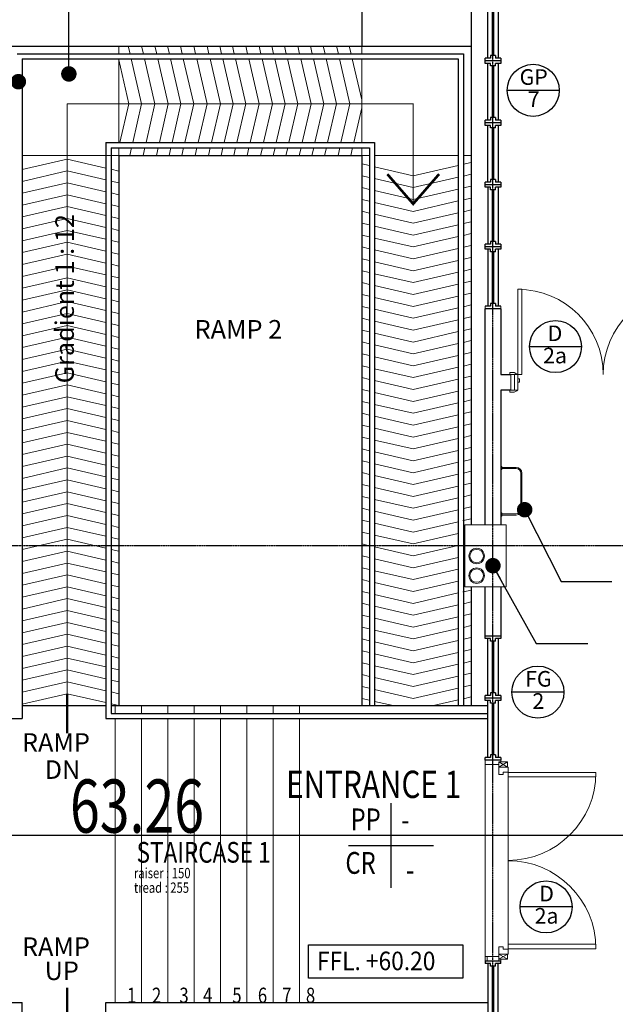
# Model space of a CAD drawing. Units: millimetres. Extents: x 1935326 to 2269740, y 312529 to 509345.
# Drawn here: x 1947275 to 1953046, y 482716 to 492248 of the extents above; entities that cross this region are included whole.
import ezdxf
from ezdxf.enums import TextEntityAlignment as Align

# ---------------------------------------------------------------- set-up
doc = ezdxf.new("R2010")
doc.units = ezdxf.units.MM
doc.header["$LTSCALE"] = 50
doc.header["$MEASUREMENT"] = 0
doc.linetypes.add('CENTER2', pattern=[1.125, 0.75, -0.125, 0.125, -0.125])
doc.linetypes.add('DASHED2', pattern=[0.375, 0.25, -0.125])
doc.layers.get('0').update_dxf_attribs({"linetype": 'CONTINUOUS'})
for name, color, linetype, lineweight in [('A-DOOR', 1, 'CONTINUOUS', 9), ('A-DOOR-FRAM', 1, 'CONTINUOUS', 9), ('A-FLOR-STRS', 15, 'DASHED2', 9), ('A-WALL', 3, 'CONTINUOUS', 9), ('A-WALL-UNDERLAY', 1, 'CONTINUOUS', 9)]:
    doc.layers.add(name, color=color, linetype=linetype, lineweight=lineweight)
for name, color, linetype in [('BCOLUMN', 4, 'CONTINUOUS'), ('BDIM100', 15, 'CONTINUOUS'), ('BDIM5', 15, 'CONTINUOUS'), ('BFIN1', 1, 'CONTINUOUS'), ('BGD8', 8, 'CENTER2'), ('BGDTX3', 3, 'CONTINUOUS'), ('BLEV2', 2, 'CONTINUOUS'), ('BRAILING ', 5, 'CONTINUOUS'), ('BSLINE', 3, 'CONTINUOUS'), ('BSPEC100', 15, 'CONTINUOUS'), ('BTXT3', 3, 'CONTINUOUS'), ('BUB', 8, 'CONTINUOUS'), ('EL6', 8, 'CONTINUOUS'), ('WALL', 3, 'CONTINUOUS')]:
    doc.layers.add(name, color=color, linetype=linetype)
doc.styles.add('ARIAL', font='arial.ttf', dxfattribs={"width": 0.8})
doc.styles.add('ROMANS', font='romans.shx', dxfattribs={"width": 0.7, "height": 650})
doc.dimstyles.new('DIM100$7', dxfattribs={"dimtxt": 180, "dimasz": 150, "dimexe": 150, "dimexo": 0, "dimgap": 70, "dimtad": 1, "dimtoh": 1, "dimdec": 0, "dimzin": 0, "dimdsep": 46, "dimtxsty": 'ARIAL', "dimblk": 'ARCHTICK', "dimcen": 0, "dimdle": 150, "dimclrd": 256, "dimclre": 256, "dimclrt": 1, "dimadec": 0, "dimazin": 0, "dimtfac": 1, "dimtdec": 0, "dimtmove": 0, "dimatfit": 3, "dimldrblk": 'DOT', "dimfxl": 1, "dimtolj": 1, "dimtzin": 0, "dimlwd": -1, "dimlwe": -1, "dimarcsym": 0})

# ---------------------------------------------------------------- blocks, each defined once
blk = doc.blocks.new('SCO_ExtDbl Flus_ Floor Lvl0')
at = {"layer": 'A-DOOR'}
for p, q in [((-930, 105), (930, 105)), ((-930, 75), (-930, 105)), ((930, 105), (-930, 105)), ((-930, 105), (-930, 75)), ((930, 105), (930, 75)), ((930, 75), (930, 105)), ((-955, -27.5), (-905, -112.5)), ((-955, -112.5), (-905, -27.5)), ((-905, -27.5), (-955, -27.5)), ((-955, -27.5), (-955, -112.5)), ((-905, -112.5), (-905, -27.5)), ((905, -27.5), (955, -112.5)), ((905, -112.5), (955, -27.5)), ((955, -27.5), (905, -27.5)), ((905, -27.5), (905, -112.5)), ((955, -112.5), (955, -27.5)), ((-955, -112.5), (-905, -112.5)), ((-856.5, -116.5), (-853.5, -116.5)), ((-853.5, -116.5), (-853.5, -968.5)), ((-809.5, -116.5), (-853.5, -116.5)), ((-853.5, -116.5), (-853.5, -968.5)), ((-809.5, -116.5), (-853.5, -116.5)), ((-853.5, -116.5), (-809.5, -116.5)), ((-853.5, -968.5), (-853.5, -116.5)), ((-809.5, -968.5), (-809.5, -116.5)), ((-809.5, -968.5), (-809.5, -116.5)), ((-809.5, -116.5), (-809.5, -968.5)), ((-809.5, -116.5), (809.5, -116.5)), ((853.5, -116.5), (809.5, -116.5)), ((809.5, -116.5), (809.5, -968.5)), ((853.5, -116.5), (809.5, -116.5)), ((809.5, -116.5), (809.5, -968.5)), ((809.5, -116.5), (809.5, -968.5)), ((853.5, -116.5), (809.5, -116.5)), ((853.5, -968.5), (853.5, -116.5)), ((853.5, -968.5), (853.5, -116.5)), ((853.5, -968.5), (853.5, -116.5)), ((853.5, -116.5), (856.5, -116.5)), ((905, -112.5), (955, -112.5)), ((-853.5, -968.5), (-809.5, -968.5)), ((-853.5, -968.5), (-809.5, -968.5)), ((-853.5, -968.5), (-809.5, -968.5)), ((809.5, -968.5), (853.5, -968.5)), ((809.5, -968.5), (853.5, -968.5)), ((853.5, -968.5), (809.5, -968.5))]:
    blk.add_line(p, q, dxfattribs=at)
for centre, start, end in [((-853.5, -116.5), 270, 0), ((853.5, -116.5), 180, 270)]:
    blk.add_arc(centre, 852, start, end, dxfattribs=at)
at = {"layer": 'A-DOOR-FRAM', "lineweight": 18}
for p, q in [((-834.5, -27.5), (-905, -27.5)), ((-856.5, -116.5), (-856.5, -69.5)), ((-856.5, -69.5), (-834.5, -69.5)), ((-834.5, -69.5), (-834.5, -27.5)), ((905, -27.5), (834.5, -27.5)), ((834.5, -27.5), (834.5, -69.5)), ((834.5, -69.5), (856.5, -69.5)), ((856.5, -69.5), (856.5, -116.5)), ((-905, -112.5), (-905, -116.5)), ((-905, -116.5), (-856.5, -116.5)), ((856.5, -116.5), (905, -116.5)), ((905, -116.5), (905, -112.5))]:
    blk.add_line(p, q, dxfattribs=at)
blk = doc.blocks.new('DOT')
at = {"layer": 'BDIM5', "color": 0, "linetype": 'ByBlock'}
blk.add_line((-0.5, 0), (-1, 0), dxfattribs=at)
blk.add_lwpolyline([(-0.25, 0, 0.5, 0.5, 1), (0.25, 0, 0.5, 0.5, 1)], format="xyseb", close=True, dxfattribs=at)
blk = doc.blocks.new('_ARCHTICK')
at = {"color": 0, "linetype": 'ByBlock', "const_width": 0.15}
blk.add_lwpolyline([(-0.5, -0.5), (0.5, 0.5)], dxfattribs=at)

msp = doc.modelspace()

# ---------------------------------------------------------------- linework, layer by layer
at = {"color": 1}
for p, q in [((1951810.5, 491875.1, 398.5), (1951810.5, 492425.1, 398.5)), ((1951910.5, 492425.1, 398.5), (1951910.5, 491875.1, 398.5)), ((1951835.5, 491875.1, 398.5), (1951785.5, 491875.1, 398.5)), ((1951785.5, 491825.1), (1951785.5, 491875.1)), ((1951935.5, 491850.1, 398.5), (1951785.5, 491850.1, 398.5)), ((1951935.5, 491850.1, 398.5), (1951785.5, 491850.1, 398.5)), ((1951885.5, 491900.1, 398.5), (1951835.5, 491900.1, 398.5)), ((1951835.5, 491900.1, 398.5), (1951835.5, 491875.1, 398.5)), ((1951885.5, 491900.1, 398.5), (1951885.5, 491875.1, 398.5)), ((1951935.5, 491875.1, 398.5), (1951885.5, 491875.1, 398.5)), ((1951935.5, 491875.1, 398.5), (1951935.5, 491825.1, 398.5)), ((1951835.5, 491825.1, 398.5), (1951785.5, 491825.1, 398.5)), ((1951810.5, 491275.1, 398.5), (1951810.5, 491825.1, 398.5)), ((1951835.5, 491800.1, 398.5), (1951835.5, 491825.1, 398.5)), ((1951885.5, 491800.1, 398.5), (1951835.5, 491800.1, 398.5)), ((1951935.5, 491825.1, 398.5), (1951885.5, 491825.1, 398.5)), ((1951885.5, 491800.1, 398.5), (1951885.5, 491825.1, 398.5)), ((1951910.5, 491825.1, 398.5), (1951910.5, 491275.1, 398.5)), ((1951835.5, 491275.1, 398.5), (1951785.5, 491275.1, 398.5)), ((1951785.5, 491225.1), (1951785.5, 491275.1)), ((1951885.5, 491300.1, 398.5), (1951835.5, 491300.1, 398.5)), ((1951835.5, 491300.1, 398.5), (1951835.5, 491275.1, 398.5)), ((1951885.5, 491300.1, 398.5), (1951885.5, 491275.1, 398.5)), ((1951935.5, 491275.1, 398.5), (1951885.5, 491275.1, 398.5)), ((1951935.5, 491275.1, 398.5), (1951935.5, 491225.1, 398.5)), ((1951935.5, 491250.1, 398.5), (1951785.5, 491250.1, 398.5)), ((1951835.5, 491225.1, 398.5), (1951785.5, 491225.1, 398.5)), ((1951810.5, 490675.1, 398.5), (1951810.5, 491225.1, 398.5)), ((1951835.5, 491200.1, 398.5), (1951835.5, 491225.1, 398.5)), ((1951885.5, 491200.1, 398.5), (1951835.5, 491200.1, 398.5)), ((1951935.5, 491225.1, 398.5), (1951885.5, 491225.1, 398.5)), ((1951885.5, 491200.1, 398.5), (1951885.5, 491225.1, 398.5)), ((1951910.5, 491225.1, 398.5), (1951910.5, 490675.1, 398.5)), ((1951885.5, 490700.1, 398.5), (1951835.5, 490700.1, 398.5)), ((1951835.5, 490700.1, 398.5), (1951835.5, 490675.1, 398.5)), ((1951885.5, 490700.1, 398.5), (1951885.5, 490675.1, 398.5)), ((1951835.5, 490675.1, 398.5), (1951785.5, 490675.1, 398.5)), ((1951785.5, 490625.1), (1951785.5, 490675.1)), ((1951935.5, 490650.1, 398.5), (1951785.5, 490650.1, 398.5)), ((1951835.5, 490625.1, 398.5), (1951785.5, 490625.1, 398.5)), ((1951810.5, 490625.1, 398.5), (1951810.5, 490075.1, 398.5)), ((1951835.5, 490600.1, 398.5), (1951835.5, 490625.1, 398.5)), ((1951935.5, 490675.1, 398.5), (1951885.5, 490675.1, 398.5)), ((1951935.5, 490625.1, 398.5), (1951885.5, 490625.1, 398.5)), ((1951885.5, 490600.1, 398.5), (1951885.5, 490625.1, 398.5)), ((1951910.5, 490625.1, 398.5), (1951910.5, 490075.1, 398.5)), ((1951935.5, 490675.1, 398.5), (1951935.5, 490625.1, 398.5)), ((1951885.5, 490600.1, 398.5), (1951835.5, 490600.1, 398.5)), ((1951835.5, 490075.1, 398.5), (1951785.5, 490075.1, 398.5)), ((1951785.5, 490025.1), (1951785.5, 490075.1)), ((1951935.5, 490050.1, 398.5), (1951785.5, 490050.1, 398.5)), ((1951885.5, 490100.1, 398.5), (1951835.5, 490100.1, 398.5)), ((1951835.5, 490100.1, 398.5), (1951835.5, 490075.1, 398.5)), ((1951885.5, 490100.1, 398.5), (1951885.5, 490075.1, 398.5)), ((1951935.5, 490075.1, 398.5), (1951885.5, 490075.1, 398.5)), ((1951935.5, 490075.1, 398.5), (1951935.5, 490025.1, 398.5)), ((1951835.5, 490025.1, 398.5), (1951785.5, 490025.1, 398.5)), ((1951810.5, 490025.1, 398.5), (1951810.5, 489475.1, 398.5)), ((1951835.5, 490000.1, 398.5), (1951835.5, 490025.1, 398.5)), ((1951885.5, 490000.1, 398.5), (1951835.5, 490000.1, 398.5)), ((1951935.5, 490025.1, 398.5), (1951885.5, 490025.1, 398.5)), ((1951885.5, 490000.1, 398.5), (1951885.5, 490025.1, 398.5)), ((1951910.5, 490025.1, 398.5), (1951910.5, 489475.1, 398.5)), ((1951835.5, 489475.1, 398.5), (1951785.5, 489475.1, 398.5)), ((1951885.5, 489500.1, 398.5), (1951835.5, 489500.1, 398.5)), ((1951835.5, 489500.1, 398.5), (1951835.5, 489475.1, 398.5)), ((1951885.5, 489500.1, 398.5), (1951885.5, 489475.1, 398.5)), ((1951935.5, 489475.1, 398.5), (1951885.5, 489475.1, 398.5)), ((1951935.5, 489450.1, 398.5), (1951785.5, 489450.1, 398.5)), ((1951935.5, 486280.8, 398.5), (1951785.5, 486280.8, 398.5)), ((1951785.5, 486255.8), (1951785.5, 486280.8)), ((1951835.5, 486255.8, 398.5), (1951785.5, 486255.8, 398.5)), ((1951810.5, 485705.8, 398.5), (1951810.5, 486255.8, 398.5)), ((1951835.5, 486230.8, 398.5), (1951835.5, 486255.8, 398.5)), ((1951885.5, 486230.8, 398.5), (1951835.5, 486230.8, 398.5)), ((1951935.5, 486255.8, 398.5), (1951885.5, 486255.8, 398.5)), ((1951885.5, 486230.8, 398.5), (1951885.5, 486255.8, 398.5)), ((1951910.5, 486255.8, 398.5), (1951910.5, 485705.8, 398.5)), ((1951935.5, 486280.8), (1951935.5, 486255.8)), ((1951835.5, 485705.8, 398.5), (1951785.5, 485705.8, 398.5)), ((1951785.5, 485655.8), (1951785.5, 485705.8)), ((1951935.5, 485680.8, 398.5), (1951785.5, 485680.8, 398.5)), ((1951835.5, 485655.8, 398.5), (1951785.5, 485655.8, 398.5)), ((1951810.5, 485105.8, 398.5), (1951810.5, 485655.8, 398.5)), ((1951885.5, 485730.8, 398.5), (1951835.5, 485730.8, 398.5)), ((1951835.5, 485730.8, 398.5), (1951835.5, 485705.8, 398.5)), ((1951835.5, 485630.8, 398.5), (1951835.5, 485655.8, 398.5)), ((1951885.5, 485730.8, 398.5), (1951885.5, 485705.8, 398.5)), ((1951935.5, 485705.8, 398.5), (1951885.5, 485705.8, 398.5)), ((1951935.5, 485655.8, 398.5), (1951885.5, 485655.8, 398.5)), ((1951885.5, 485630.8, 398.5), (1951885.5, 485655.8, 398.5)), ((1951910.5, 485655.8, 398.5), (1951910.5, 485105.8, 398.5)), ((1951935.5, 485705.8), (1951935.5, 485655.8)), ((1951885.5, 485630.8, 398.5), (1951835.5, 485630.8, 398.5)), ((1951835.5, 485105.8, 398.5), (1951785.5, 485105.8, 398.5)), ((1951785.5, 485080.8), (1951785.5, 485105.8)), ((1951935.5, 485080.8, 398.5), (1951785.5, 485080.8, 398.5)), ((1951935.5, 485080.8, 398.5), (1951785.5, 485080.8, 398.5)), ((1951885.5, 485130.8, 398.5), (1951835.5, 485130.8, 398.5)), ((1951835.5, 485130.8, 398.5), (1951835.5, 485105.8, 398.5)), ((1951885.5, 485130.8, 398.5), (1951885.5, 485105.8, 398.5)), ((1951935.5, 485105.8, 398.5), (1951885.5, 485105.8, 398.5)), ((1951935.5, 485105.8), (1951935.5, 485080.8)), ((1951785.5, 483134.9), (1951785.5, 483109.9)), ((1951935.5, 483134.9, 398.5), (1951785.5, 483134.9, 398.5)), ((1951935.5, 483134.9, 398.5), (1951785.5, 483134.9, 398.5)), ((1951835.5, 483109.9, 398.5), (1951785.5, 483109.9, 398.5)), ((1951810.5, 483109.9, 398.5), (1951810.5, 482559.9, 398.5)), ((1951835.5, 483084.9, 398.5), (1951835.5, 483109.9, 398.5)), ((1951885.5, 483084.9, 398.5), (1951835.5, 483084.9, 398.5)), ((1951935.5, 483109.9, 398.5), (1951885.5, 483109.9, 398.5)), ((1951885.5, 483084.9, 398.5), (1951885.5, 483109.9, 398.5)), ((1951910.5, 482559.9, 398.5), (1951910.5, 483109.9, 398.5)), ((1951935.5, 483109.9), (1951935.5, 483134.9))]:
    msp.add_line(p, q, dxfattribs=at)
at = {"color": 15, "const_width": 25, "elevation": 398.5}
for points in [[(1951860.5, 491900.1), (1951860.5, 492400.1)], [(1951860.5, 491300.1), (1951860.5, 491800.1)], [(1951860.5, 490700.1), (1951860.5, 491200.1)], [(1951860.5, 490100.1), (1951860.5, 490600.1)], [(1951860.5, 489500.1), (1951860.5, 490000.1)], [(1951860.5, 483084.9), (1951860.5, 482584.9)]]:
    msp.add_lwpolyline(points, dxfattribs=at)
at = {"color": 1, "elevation": 398.5}
for points in [[(1951860.5, 485730.8, 25, 25, 0), (1951860.5, 486230.8, 25, 25, 0)], [(1951860.5, 485130.8, 25, 25, 0), (1951860.5, 485630.8, 25, 25, 0)]]:
    msp.add_lwpolyline(points, format="xyseb", dxfattribs=at)
at = {"layer": 'A-DOOR'}
for p, q in [((1952102.5, 488811.6), (1952102.5, 489637.6)), ((1952102.5, 489637.6), (1952140.5, 489637.6)), ((1952140.5, 489637.6), (1952102.5, 489637.6)), ((1952102.5, 489637.6), (1952102.5, 488811.6)), ((1952140.5, 489637.6), (1952140.5, 488811.6)), ((1952140.5, 488811.6), (1952140.5, 489637.6)), ((1952025.5, 488811.6), (1952025.5, 488831.6)), ((1952025.5, 488831.6), (1952065.5, 488831.6)), ((1952095.5, 488811.6), (1952025.5, 488811.6)), ((1952065.5, 488831.6), (1952091.5, 488817.6)), ((1952140.5, 488811.6), (1952102.5, 488811.6)), ((1952102.5, 488811.6), (1952140.5, 488811.6)), ((1952025.5, 488641.6), (1952025.5, 488661.6)), ((1952025.5, 488661.6), (1952095.5, 488661.6)), ((1952065.5, 488641.6), (1952025.5, 488641.6)), ((1952091.5, 488655.6), (1952065.5, 488641.6)), ((1951815.5, 485037.9), (1951916.5, 485037.9)), ((1951815.5, 483177.9), (1951916.5, 483177.9))]:
    msp.add_line(p, q, dxfattribs=at)
for centre, radius, start, end in [((1952102.5, 488811.6), 826, 0, 90), ((1953754.5, 488811.6), 826, 90, 180), ((1952087.5, 488810.6), 8.06, 7.12502, 60.25512), ((1952087.5, 488662.6), 8.06, 299.74488, 352.87498)]:
    msp.add_arc(centre, radius, start, end, dxfattribs=at)
at = {"layer": 'A-DOOR-FRAM', "lineweight": 18}
for p, q in [((1952068.5, 488661.6), (1952068.5, 488811.6)), ((1952068.5, 488811.6), (1952100.5, 488811.6)), ((1952100.5, 488811.6), (1952100.5, 488661.6)), ((1952100.5, 488771.6), (1952119.5, 488771.6)), ((1952100.5, 488739.6), (1952100.5, 488771.6)), ((1952119.5, 488739.6), (1952100.5, 488739.6)), ((1952119.5, 488771.6), (1952119.5, 488739.6)), ((1952100.5, 488661.6), (1952068.5, 488661.6))]:
    msp.add_line(p, q, dxfattribs=at)
at = {"layer": 'A-FLOR-STRS', "linetype": 'Continuous'}
for p, q in [((1948235.5, 491992.9), (1948235.5, 491917.9)), ((1950589.1, 491992.9), (1950589.1, 491917.9)), ((1948235.5, 491867.9), (1948235.5, 491057.9)), ((1950589.1, 491867.9), (1950589.1, 491057.9)), ((1950589.1, 491452.9), (1950589.1, 491057.9)), ((1948235.5, 491007.9), (1948235.5, 490932.9)), ((1950589.1, 491007.9), (1950589.1, 490992.9)), ((1950589.1, 491007.9), (1950589.1, 490932.9))]:
    msp.add_line(p, q, dxfattribs=at)
at = {"layer": 'A-FLOR-STRS', "linetype": 'Continuous', "ltscale": 10}
msp.add_line((1947300.5, 490932.9), (1948235.5, 490932.9), dxfattribs=at)
at = {"layer": 'A-FLOR-STRS', "color": 1, "linetype": 'Continuous'}
for p, q in [((1948200.5, 485607.9), (1948200.5, 485532.9)), ((1948455.5, 485607.9), (1948455.5, 485532.9)), ((1948710.5, 485607.9), (1948710.5, 485532.9)), ((1948965.5, 485607.9), (1948965.5, 485532.9)), ((1949220.5, 485607.9), (1949220.5, 485532.9)), ((1949475.5, 485607.9), (1949475.5, 485532.9)), ((1949730.5, 485607.9), (1949730.5, 485532.9)), ((1949985.5, 485607.9), (1949985.5, 485532.9)), ((1948200.5, 485482.9), (1948200.5, 482732.9)), ((1948455.5, 485482.9), (1948455.5, 482732.9)), ((1948710.5, 485482.9), (1948710.5, 482732.9)), ((1948965.5, 485482.9), (1948965.5, 482732.9)), ((1949220.5, 485482.9), (1949220.5, 482732.9)), ((1949475.5, 485482.9), (1949475.5, 482732.9)), ((1949730.5, 485482.9), (1949730.5, 482732.9)), ((1949985.5, 485482.9), (1949985.5, 482732.9))]:
    msp.add_line(p, q, dxfattribs=at)
at = {"layer": 'A-WALL', "color": 7, "lineweight": 18}
for p, q in [((1951785.5, 489449.5), (1951785.5, 489475.1)), ((1951935.5, 489475.1, 398.5), (1951935.5, 489450.1, 398.5)), ((1951785.5, 489449.5), (1951785.5, 489450.1)), ((1951804.5, 483134.9), (1951804.5, 483177.9)), ((1951916.5, 483134.9), (1951916.5, 483177.9))]:
    msp.add_line(p, q, dxfattribs=at)
at = {"layer": 'A-WALL', "color": 10}
for p, q in [((1952035.5, 488811.6), (1952035.5, 488661.6)), ((1951935.5, 485080.8), (1951935.5, 485062.9)), ((1951935.5, 483152.9), (1951935.5, 483134.9))]:
    msp.add_line(p, q, dxfattribs=at)
at = {"layer": 'A-WALL-UNDERLAY'}
for p, q in [((1951785.5, 485037.9), (1951785.5, 485080.8)), ((1951785.5, 483134.9), (1951785.5, 483177.9))]:
    msp.add_line(p, q, dxfattribs=at)
at = {"layer": 'BCOLUMN', "color": 2, "lineweight": 0, "ltscale": 25}
for p, q in [((1951935.5, 487922.9), (1951945.5, 487922.9)), ((1951935.5, 487892.9), (1951945.5, 487892.9)), ((1951945.5, 487922.9), (1951945.5, 487892.9)), ((1951945.5, 487912.9), (1952085.5, 487912.9)), ((1951945.5, 487902.9), (1952085.5, 487902.9)), ((1952130.5, 487857.9), (1952130.5, 487507.9)), ((1952140.5, 487857.9), (1952140.5, 487507.9)), ((1951935.5, 487472.9), (1951945.5, 487472.9)), ((1951945.5, 487472.9), (1951945.5, 487442.9)), ((1951945.5, 487462.9), (1952085.5, 487462.9)), ((1951935.5, 487442.9), (1951945.5, 487442.9)), ((1951945.5, 487452.9), (1952085.5, 487452.9))]:
    msp.add_line(p, q, dxfattribs=at)
at = {"layer": 'BCOLUMN', "lineweight": 0, "ltscale": 25}
for p, q in [((1951589.1, 487357.9), (1951989.1, 487357.9)), ((1951589.1, 486757.9), (1951589.1, 487357.9)), ((1951989.1, 486757.9), (1951989.1, 487357.9)), ((1951589.1, 487157.9), (1951989.1, 487157.9)), ((1951589.1, 486757.9), (1951989.1, 486757.9))]:
    msp.add_line(p, q, dxfattribs=at)
at = {"layer": 'BCOLUMN', "color": 2, "lineweight": 0, "ltscale": 25}
for centre, radius, start, end in [((1952085.5, 487857.9), 55, 0, 90), ((1952085.5, 487857.9), 45, 0, 90), ((1952085.5, 487507.9), 55, 270, 0), ((1952085.5, 487507.9), 45, 270, 0)]:
    msp.add_arc(centre, radius, start, end, dxfattribs=at)
at = {"layer": 'BDIM100', "linetype": 'Continuous', "lineweight": 0, "ltscale": 25}
for p, q in [((1948344.8, 491917.9), (1948327.5, 491992.9)), ((1948474.2, 491917.9), (1948456.9, 491992.9)), ((1948603.5, 491917.9), (1948586.2, 491992.9)), ((1948726.5, 491917.9), (1948709.2, 491992.9)), ((1948849.4, 491917.9), (1948832.1, 491992.9)), ((1948978.7, 491917.9), (1948961.4, 491992.9)), ((1949108.1, 491917.9), (1949090.8, 491992.9)), ((1949231, 491917.9), (1949213.7, 491992.9)), ((1949353.9, 491917.9), (1949336.6, 491992.9)), ((1949483.3, 491917.9), (1949466, 491992.9)), ((1949612.7, 491917.9), (1949595.4, 491992.9)), ((1949735.6, 491917.9), (1949718.3, 491992.9)), ((1949858.5, 491917.9), (1949841.2, 491992.9)), ((1949987.9, 491917.9), (1949970.6, 491992.9)), ((1950110.8, 491917.9), (1950093.5, 491992.9)), ((1950233.7, 491917.9), (1950216.4, 491992.9)), ((1950363.1, 491917.9), (1950345.8, 491992.9)), ((1950486, 491917.9), (1950468.7, 491992.9)), ((1948333.7, 491432.9), (1948235.5, 491858.9)), ((1948456.6, 491432.9), (1948356.3, 491867.9)), ((1948586, 491432.9), (1948485.7, 491867.9)), ((1948715.4, 491432.9), (1948615.1, 491867.9)), ((1948838.3, 491432.9), (1948738, 491867.9)), ((1948961.2, 491432.9), (1948860.9, 491867.9)), ((1949090.6, 491432.9), (1948990.3, 491867.9)), ((1949220, 491432.9), (1949119.6, 491867.9)), ((1949342.9, 491432.9), (1949242.6, 491867.9)), ((1949465.8, 491432.9), (1949365.5, 491867.9)), ((1949595.2, 491432.9), (1949494.8, 491867.9)), ((1949724.5, 491432.9), (1949624.2, 491867.9)), ((1949847.5, 491432.9), (1949747.1, 491867.9)), ((1949970.4, 491432.9), (1949870, 491867.9)), ((1950099.7, 491432.9), (1949999.4, 491867.9)), ((1950222.6, 491432.9), (1950122.3, 491867.9)), ((1950345.6, 491432.9), (1950245.2, 491867.9)), ((1950474.9, 491432.9), (1950374.6, 491867.9)), ((1950589.1, 491470.9), (1950497.5, 491867.9)), ((1948333.7, 491432.9), (1948247.2, 491057.9)), ((1948456.6, 491432.9), (1948370.2, 491057.9)), ((1948586, 491432.9), (1948499.5, 491057.9)), ((1948715.4, 491432.9), (1948628.9, 491057.9)), ((1948838.3, 491432.9), (1948751.8, 491057.9)), ((1948961.2, 491432.9), (1948874.7, 491057.9)), ((1949090.6, 491432.9), (1949004.1, 491057.9)), ((1949220, 491432.9), (1949133.5, 491057.9)), ((1949342.9, 491432.9), (1949256.4, 491057.9)), ((1949465.8, 491432.9), (1949379.3, 491057.9)), ((1949595.2, 491432.9), (1949508.7, 491057.9)), ((1949724.5, 491432.9), (1949638.1, 491057.9)), ((1949847.5, 491432.9), (1949761, 491057.9)), ((1949970.4, 491432.9), (1949883.9, 491057.9)), ((1950099.7, 491432.9), (1950013.3, 491057.9)), ((1950222.6, 491432.9), (1950136.2, 491057.9)), ((1950345.6, 491432.9), (1950259.1, 491057.9)), ((1950474.9, 491432.9), (1950388.5, 491057.9)), ((1950589.1, 491394.8), (1950511.4, 491057.9)), ((1948358.6, 491007.9), (1948341.3, 490932.9)), ((1948488, 491007.9), (1948470.7, 490932.9)), ((1948617.4, 491007.9), (1948600.1, 490932.9)), ((1948740.3, 491007.9), (1948723, 490932.9)), ((1948863.2, 491007.9), (1948845.9, 490932.9)), ((1948992.6, 491007.9), (1948975.3, 490932.9)), ((1949122, 491007.9), (1949104.7, 490932.9)), ((1949244.9, 491007.9), (1949227.6, 490932.9)), ((1949367.8, 491007.9), (1949350.5, 490932.9)), ((1949497.2, 491007.9), (1949479.9, 490932.9)), ((1949626.5, 491007.9), (1949609.2, 490932.9)), ((1949749.4, 491007.9), (1949732.1, 490932.9)), ((1949872.3, 491007.9), (1949855.1, 490932.9)), ((1950001.7, 491007.9), (1949984.4, 490932.9)), ((1950124.6, 491007.9), (1950107.3, 490932.9)), ((1950247.5, 491007.9), (1950230.2, 490932.9)), ((1950376.9, 491007.9), (1950359.6, 490932.9)), ((1950499.8, 491007.9), (1950482.5, 490932.9))]:
    msp.add_line(p, q, dxfattribs=at)
at = {"layer": 'BDIM100', "lineweight": 0, "ltscale": 25}
for p, q in [((1947735.5, 485723.2), (1947735.5, 491432.9)), ((1947735.5, 491432.9), (1951089.4, 491432.9)), ((1951088.3, 491432.9), (1951087.7, 490464.4)), ((1947735.5, 490898.2), (1947300.5, 490797.9)), ((1947735.5, 490898.2), (1948110.5, 490811.7)), ((1950589.1, 490932.9), (1950664.1, 490932.9)), ((1950714.1, 490932.9), (1951524.1, 490932.9)), ((1951574.1, 490932.9), (1951649.1, 490932.9)), ((1948160.5, 490800.2), (1948235.5, 490782.9)), ((1950664.1, 490835.6), (1950589.1, 490852.9)), ((1951089.1, 490737.6), (1950714.1, 490824)), ((1951089.1, 490737.6), (1951524.1, 490837.9)), ((1951574.1, 490849.4), (1951649.1, 490866.7)), ((1947735.5, 490783.2), (1947300.5, 490682.9)), ((1947735.5, 490783.2), (1948110.5, 490696.7)), ((1950664.1, 490720.6), (1950589.1, 490737.9)), ((1951089.1, 490622.6), (1950714.1, 490709)), ((1950837.5, 490752.7), (1951087.7, 490464.4)), ((1951338.2, 490752.4), (1951087.7, 490464.4)), ((1951089.1, 490622.6), (1951524.1, 490722.9)), ((1951574.1, 490734.4), (1951649.1, 490751.7)), ((1947735.5, 490668.2), (1947300.5, 490567.9)), ((1947735.5, 490668.2), (1948110.5, 490581.7)), ((1948160.5, 490685.2), (1948235.5, 490667.9)), ((1950664.1, 490605.6), (1950589.1, 490622.9)), ((1951089.1, 490507.6), (1951524.1, 490607.9)), ((1951574.1, 490619.4), (1951649.1, 490636.7)), ((1947735.5, 490553.2), (1947300.5, 490452.9)), ((1947735.5, 490553.2), (1948110.5, 490466.7)), ((1948160.5, 490570.2), (1948235.5, 490552.9)), ((1950664.1, 490490.6), (1950589.1, 490507.9)), ((1951089.1, 490507.6), (1950714.1, 490594)), ((1951574.1, 490504.4), (1951649.1, 490521.7)), ((1947735.5, 490438.2), (1947300.5, 490337.9)), ((1947735.5, 490438.2), (1948110.5, 490351.7)), ((1948160.5, 490455.2), (1948235.5, 490437.9)), ((1951089.1, 490392.6), (1950714.1, 490479)), ((1951089.1, 490392.6), (1951524.1, 490492.9)), ((1947735.5, 490323.2), (1947300.5, 490222.9)), ((1947735.5, 490323.2), (1948110.5, 490236.7)), ((1948160.5, 490340.2), (1948235.5, 490322.9)), ((1950664.1, 490375.6), (1950589.1, 490392.9)), ((1951089.1, 490277.6), (1950714.1, 490364)), ((1951089.1, 490277.6), (1951524.1, 490377.9)), ((1951574.1, 490389.4), (1951649.1, 490406.7)), ((1948160.5, 490225.2), (1948235.5, 490207.9)), ((1950664.1, 490260.6), (1950589.1, 490277.9)), ((1951089.1, 490162.6), (1950714.1, 490249)), ((1951089.1, 490162.6), (1951524.1, 490262.9)), ((1951574.1, 490274.4), (1951649.1, 490291.7)), ((1947735.5, 490208.2), (1947300.5, 490107.9)), ((1947735.5, 490208.2), (1948110.5, 490121.7)), ((1950664.1, 490145.6), (1950589.1, 490162.9)), ((1951089.1, 490047.6), (1950714.1, 490134)), ((1951089.1, 490047.6), (1951524.1, 490147.9)), ((1951574.1, 490159.4), (1951649.1, 490176.7)), ((1947735.5, 490093.2), (1947300.5, 489992.9)), ((1947735.5, 490093.2), (1948110.5, 490006.7)), ((1948160.5, 490110.2), (1948235.5, 490092.9)), ((1950664.1, 490030.6), (1950589.1, 490047.9)), ((1951089.1, 489932.6), (1951524.1, 490032.9)), ((1951574.1, 490044.4), (1951649.1, 490061.7)), ((1947735.5, 489978.2), (1947300.5, 489877.9)), ((1947735.5, 489978.2), (1948110.5, 489891.7)), ((1948160.5, 489995.2), (1948235.5, 489977.9)), ((1951089.1, 489932.6), (1950714.1, 490019)), ((1951574.1, 489929.4), (1951649.1, 489946.7)), ((1947735.5, 489863.2), (1947300.5, 489762.9)), ((1947735.5, 489863.2), (1948110.5, 489776.7)), ((1948160.5, 489880.2), (1948235.5, 489862.9)), ((1950664.1, 489915.6), (1950589.1, 489932.9)), ((1951089.1, 489817.6), (1950714.1, 489904)), ((1951089.1, 489817.6), (1951524.1, 489917.9)), ((1947735.5, 489748.2), (1947300.5, 489647.9)), ((1947735.5, 489748.2), (1948110.5, 489661.7)), ((1948160.5, 489765.2), (1948235.5, 489747.9)), ((1950664.1, 489800.6), (1950589.1, 489817.9)), ((1951089.1, 489702.6), (1950714.1, 489789)), ((1951089.1, 489702.6), (1951524.1, 489802.9)), ((1951574.1, 489814.4), (1951649.1, 489831.7)), ((1948160.5, 489650.2), (1948235.5, 489632.9)), ((1950664.1, 489685.6), (1950589.1, 489702.9)), ((1951089.1, 489587.6), (1950714.1, 489674)), ((1951089.1, 489587.6), (1951524.1, 489687.9)), ((1951574.1, 489699.4), (1951649.1, 489716.7)), ((1947735.5, 489633.2), (1947300.5, 489532.9)), ((1947735.5, 489633.2), (1948110.5, 489546.7)), ((1950664.1, 489570.6), (1950589.1, 489587.9)), ((1951089.1, 489472.6), (1950714.1, 489559)), ((1951089.1, 489472.6), (1951524.1, 489572.9)), ((1951574.1, 489584.4), (1951649.1, 489601.7)), ((1947735.5, 489518.2), (1947300.5, 489417.9)), ((1947735.5, 489518.2), (1948110.5, 489431.7)), ((1948160.5, 489535.2), (1948235.5, 489517.9)), ((1950664.1, 489455.6), (1950589.1, 489472.9)), ((1951089.1, 489357.6), (1951524.1, 489457.9)), ((1951574.1, 489469.4), (1951649.1, 489486.7)), ((1947735.5, 489403.2), (1947300.5, 489302.9)), ((1947735.5, 489403.2), (1948110.5, 489316.7)), ((1948160.5, 489420.2), (1948235.5, 489402.9)), ((1951089.1, 489357.6), (1950714.1, 489444)), ((1951574.1, 489354.4), (1951649.1, 489371.7)), ((1947735.5, 489288.2), (1947300.5, 489187.9)), ((1947735.5, 489288.2), (1948110.5, 489201.7)), ((1948160.5, 489305.2), (1948235.5, 489287.9)), ((1950664.1, 489340.6), (1950589.1, 489357.9)), ((1951089.1, 489242.6), (1950714.1, 489329)), ((1951089.1, 489242.6), (1951524.1, 489342.9)), ((1947735.5, 489173.2), (1947300.5, 489072.9)), ((1947735.5, 489173.2), (1948110.5, 489086.7)), ((1948160.5, 489190.2), (1948235.5, 489172.9)), ((1950664.1, 489225.6), (1950589.1, 489242.9)), ((1951089.1, 489127.6), (1950714.1, 489214)), ((1951089.1, 489127.6), (1951524.1, 489227.9)), ((1951574.1, 489239.4), (1951649.1, 489256.7)), ((1950664.1, 489110.6), (1950589.1, 489127.9)), ((1951089.1, 489012.6), (1950714.1, 489099)), ((1951089.1, 489012.6), (1951524.1, 489112.9)), ((1951574.1, 489124.4), (1951649.1, 489141.7)), ((1947735.5, 489058.2), (1947300.5, 488957.9)), ((1947735.5, 489058.2), (1948110.5, 488971.7)), ((1948160.5, 489075.2), (1948235.5, 489057.9)), ((1950664.1, 488995.6), (1950589.1, 489012.9)), ((1951089.1, 488897.6), (1950714.1, 488984)), ((1951089.1, 488897.6), (1951524.1, 488997.9)), ((1951574.1, 489009.4), (1951649.1, 489026.7)), ((1947735.5, 488943.2), (1947300.5, 488842.9)), ((1947735.5, 488943.2), (1948110.5, 488856.7)), ((1948160.5, 488960.2), (1948235.5, 488942.9)), ((1950664.1, 488880.6), (1950589.1, 488897.9)), ((1951574.1, 488894.4), (1951649.1, 488911.7)), ((1947735.5, 488828.2), (1947300.5, 488727.9)), ((1947735.5, 488828.2), (1948110.5, 488741.7)), ((1948160.5, 488845.2), (1948235.5, 488827.9)), ((1951089.1, 488782.6), (1950714.1, 488869)), ((1951089.1, 488782.6), (1951524.1, 488882.9)), ((1951574.1, 488779.4), (1951649.1, 488796.7)), ((1947735.5, 488713.2), (1947300.5, 488612.9)), ((1947735.5, 488713.2), (1948110.5, 488626.7)), ((1948160.5, 488730.2), (1948235.5, 488712.9)), ((1950664.1, 488765.6), (1950589.1, 488782.9)), ((1951089.1, 488667.6), (1950714.1, 488754)), ((1951089.1, 488667.6), (1951524.1, 488767.9)), ((1948160.5, 488615.2), (1948235.5, 488597.9)), ((1950664.1, 488650.6), (1950589.1, 488667.9)), ((1951089.1, 488552.6), (1950714.1, 488639)), ((1951089.1, 488552.6), (1951524.1, 488652.9)), ((1951574.1, 488664.4), (1951649.1, 488681.7)), ((1947735.5, 488598.2), (1947300.5, 488497.9)), ((1947735.5, 488598.2), (1948110.5, 488511.7)), ((1950664.1, 488535.6), (1950589.1, 488552.9)), ((1951089.1, 488437.6), (1950714.1, 488524)), ((1951089.1, 488437.6), (1951524.1, 488537.9)), ((1951574.1, 488549.4), (1951649.1, 488566.7)), ((1947735.5, 488483.2), (1947300.5, 488382.9)), ((1947735.5, 488483.2), (1948110.5, 488396.7)), ((1948160.5, 488500.2), (1948235.5, 488482.9)), ((1950664.1, 488420.6), (1950589.1, 488437.9)), ((1951089.1, 488322.6), (1950714.1, 488409)), ((1951089.1, 488322.6), (1951524.1, 488422.9)), ((1951574.1, 488434.4), (1951649.1, 488451.7)), ((1947735.5, 488368.2), (1947300.5, 488267.9)), ((1947735.5, 488368.2), (1948110.5, 488281.7)), ((1948160.5, 488385.2), (1948235.5, 488367.9)), ((1950664.1, 488305.6), (1950589.1, 488322.9)), ((1951574.1, 488319.4), (1951649.1, 488336.7)), ((1947735.5, 488253.2), (1947300.5, 488152.9)), ((1947735.5, 488253.2), (1948110.5, 488166.7)), ((1948160.5, 488270.2), (1948235.5, 488252.9)), ((1951089.1, 488207.6), (1950714.1, 488294)), ((1951089.1, 488207.6), (1951524.1, 488307.9)), ((1951574.1, 488204.4), (1951649.1, 488221.7)), ((1947735.5, 488138.2), (1947300.5, 488037.9)), ((1947735.5, 488138.2), (1948110.5, 488051.7)), ((1948160.5, 488155.2), (1948235.5, 488137.9)), ((1950664.1, 488190.6), (1950589.1, 488207.9)), ((1951089.1, 488092.6), (1950714.1, 488179)), ((1951089.1, 488092.6), (1951524.1, 488192.9)), ((1948160.5, 488040.2), (1948235.5, 488022.9)), ((1950664.1, 488075.6), (1950589.1, 488092.9)), ((1951089.1, 487977.6), (1950714.1, 488064)), ((1951089.1, 487977.6), (1951524.1, 488077.9)), ((1951574.1, 488089.4), (1951649.1, 488106.7)), ((1947735.5, 488023.2), (1947300.5, 487922.9)), ((1947735.5, 488023.2), (1948110.5, 487936.7)), ((1950664.1, 487960.6), (1950589.1, 487977.9)), ((1951089.1, 487862.6), (1950714.1, 487949)), ((1951089.1, 487862.6), (1951524.1, 487962.9)), ((1951574.1, 487974.4), (1951649.1, 487991.7)), ((1947735.5, 487908.2), (1947300.5, 487807.9)), ((1947735.5, 487908.2), (1948110.5, 487821.7)), ((1948160.5, 487925.2), (1948235.5, 487907.9)), ((1950664.1, 487845.6), (1950589.1, 487862.9)), ((1951089.1, 487747.6), (1951524.1, 487847.9)), ((1951574.1, 487859.4), (1951649.1, 487876.7)), ((1947735.5, 487793.2), (1947300.5, 487692.9)), ((1947735.5, 487793.2), (1948110.5, 487706.7)), ((1948160.5, 487810.2), (1948235.5, 487792.9)), ((1950664.1, 487730.6), (1950589.1, 487747.9)), ((1951089.1, 487747.6), (1950714.1, 487834)), ((1951574.1, 487744.4), (1951649.1, 487761.7)), ((1947735.5, 487678.2), (1947300.5, 487577.9)), ((1947735.5, 487678.2), (1948110.5, 487591.7)), ((1948160.5, 487695.2), (1948235.5, 487677.9)), ((1951089.1, 487632.6), (1950714.1, 487719)), ((1951089.1, 487632.6), (1951524.1, 487732.9)), ((1951574.1, 487629.4), (1951649.1, 487646.7)), ((1947735.5, 487563.2), (1947300.5, 487462.9)), ((1947735.5, 487563.2), (1948110.5, 487476.7)), ((1948160.5, 487580.2), (1948235.5, 487562.9)), ((1950664.1, 487615.6), (1950589.1, 487632.9)), ((1951089.1, 487517.6), (1950714.1, 487604)), ((1951089.1, 487517.6), (1951524.1, 487617.9)), ((1948160.5, 487465.2), (1948235.5, 487447.9)), ((1950664.1, 487500.6), (1950589.1, 487517.9)), ((1951089.1, 487402.6), (1950714.1, 487489)), ((1951089.1, 487402.6), (1951524.1, 487502.9)), ((1951574.1, 487514.4), (1951649.1, 487531.7)), ((1947735.5, 487448.2), (1947300.5, 487347.9)), ((1947735.5, 487448.2), (1948110.5, 487361.7)), ((1950664.1, 487385.6), (1950589.1, 487402.9)), ((1951089.1, 487287.6), (1950714.1, 487374)), ((1951089.1, 487287.6), (1951524.1, 487387.9)), ((1951569.1, 487398.3), (1951589.1, 487402.9)), ((1951574.1, 487399.4), (1951649.1, 487416.7)), ((1947735.5, 487333.2), (1947300.5, 487232.9)), ((1947735.5, 487333.2), (1948110.5, 487246.7)), ((1948160.5, 487350.2), (1948235.5, 487332.9)), ((1950664.1, 487270.6), (1950589.1, 487287.9)), ((1951089.1, 487172.6), (1951524.1, 487272.9)), ((1947735.5, 487218.2), (1947300.5, 487117.9)), ((1947735.5, 487218.2), (1948110.5, 487131.7)), ((1948160.5, 487235.2), (1948235.5, 487217.9)), ((1950664.1, 487155.6), (1950589.1, 487172.9)), ((1951089.1, 487172.6), (1950714.1, 487259)), ((1947735.5, 487103.2), (1947300.5, 487002.9)), ((1947735.5, 487103.2), (1948110.5, 487016.7)), ((1948160.5, 487120.2), (1948235.5, 487102.9)), ((1951089.1, 487057.6), (1950714.1, 487144)), ((1951089.1, 487057.6), (1951524.1, 487157.9)), ((1947735.5, 486988.2), (1947300.5, 486887.9)), ((1947735.5, 486988.2), (1948110.5, 486901.7)), ((1948160.5, 487005.2), (1948235.5, 486987.9)), ((1950664.1, 487040.6), (1950589.1, 487057.9)), ((1951089.1, 486942.6), (1950714.1, 487029)), ((1951089.1, 486942.6), (1951524.1, 487042.9)), ((1948160.5, 486890.2), (1948235.5, 486872.9)), ((1950664.1, 486925.6), (1950589.1, 486942.9)), ((1951089.1, 486827.6), (1950714.1, 486914)), ((1951089.1, 486827.6), (1951524.1, 486927.9)), ((1947735.5, 486873.2), (1947300.5, 486772.9)), ((1947735.5, 486873.2), (1948110.5, 486786.7)), ((1950664.1, 486810.6), (1950589.1, 486827.9)), ((1951089.1, 486712.6), (1950714.1, 486799)), ((1951089.1, 486712.6), (1951524.1, 486812.9)), ((1947735.5, 486758.2), (1947300.5, 486657.9)), ((1947735.5, 486758.2), (1948110.5, 486671.7)), ((1948160.5, 486775.2), (1948235.5, 486757.9)), ((1950664.1, 486695.6), (1950589.1, 486712.9)), ((1951089.1, 486597.6), (1951524.1, 486697.9)), ((1951569.1, 486708.3), (1951589.1, 486712.9)), ((1951574.1, 486709.4), (1951649.1, 486726.7)), ((1947735.5, 486643.2), (1947300.5, 486542.9)), ((1947735.5, 486643.2), (1948110.5, 486556.7)), ((1948160.5, 486660.2), (1948235.5, 486642.9)), ((1950664.1, 486580.6), (1950589.1, 486597.9)), ((1951089.1, 486597.6), (1950714.1, 486684)), ((1951574.1, 486594.4), (1951649.1, 486611.7)), ((1947735.5, 486528.2), (1947300.5, 486427.9)), ((1947735.5, 486528.2), (1948110.5, 486441.7)), ((1948160.5, 486545.2), (1948235.5, 486527.9)), ((1951089.1, 486482.6), (1950714.1, 486569)), ((1951089.1, 486482.6), (1951524.1, 486582.9)), ((1947735.5, 486413.2), (1947300.5, 486312.9)), ((1947735.5, 486413.2), (1948110.5, 486326.7)), ((1948160.5, 486430.2), (1948235.5, 486412.9)), ((1950664.1, 486465.6), (1950589.1, 486482.9)), ((1951089.1, 486367.6), (1950714.1, 486454)), ((1951089.1, 486367.6), (1951524.1, 486467.9)), ((1951574.1, 486479.4), (1951649.1, 486496.7)), ((1948160.5, 486315.2), (1948235.5, 486297.9)), ((1950664.1, 486350.6), (1950589.1, 486367.9)), ((1951089.1, 486252.6), (1950714.1, 486339)), ((1951089.1, 486252.6), (1951524.1, 486352.9)), ((1951574.1, 486364.4), (1951649.1, 486381.7)), ((1947735.5, 486298.2), (1947300.5, 486197.9)), ((1947735.5, 486298.2), (1948110.5, 486211.7)), ((1950664.1, 486235.6), (1950589.1, 486252.9)), ((1951089.1, 486137.6), (1950714.1, 486224)), ((1951089.1, 486137.6), (1951524.1, 486237.9)), ((1951574.1, 486249.4), (1951649.1, 486266.7)), ((1947735.5, 486183.2), (1947300.5, 486082.9)), ((1947735.5, 486183.2), (1948110.5, 486096.7)), ((1948160.5, 486200.2), (1948235.5, 486182.9)), ((1950664.1, 486120.6), (1950589.1, 486137.9)), ((1951089.1, 486022.6), (1951524.1, 486122.9)), ((1951574.1, 486134.4), (1951649.1, 486151.7)), ((1947735.5, 486068.2), (1947300.5, 485967.9)), ((1947735.5, 486068.2), (1948110.5, 485981.7)), ((1948160.5, 486085.2), (1948235.5, 486067.9)), ((1951089.1, 486022.6), (1950714.1, 486109)), ((1951574.1, 486019.4), (1951649.1, 486036.7)), ((1947735.5, 485953.2), (1947300.5, 485852.9)), ((1947735.5, 485953.2), (1948110.5, 485866.7)), ((1948160.5, 485970.2), (1948235.5, 485952.9)), ((1950664.1, 486005.6), (1950589.1, 486022.9)), ((1951089.1, 485907.6), (1950714.1, 485994)), ((1951089.1, 485907.6), (1951524.1, 486007.9)), ((1947735.5, 485838.2), (1947300.5, 485737.9)), ((1947735.5, 485838.2), (1948110.5, 485751.7)), ((1948160.5, 485855.2), (1948235.5, 485837.9)), ((1950664.1, 485890.6), (1950589.1, 485907.9)), ((1951089.1, 485792.6), (1950714.1, 485879)), ((1951089.1, 485792.6), (1951524.1, 485892.9)), ((1951574.1, 485904.4), (1951649.1, 485921.7)), ((1948160.5, 485740.2), (1948235.5, 485722.9)), ((1950664.1, 485775.6), (1950589.1, 485792.9)), ((1951089.1, 485677.6), (1950714.1, 485764)), ((1951089.1, 485677.6), (1951524.1, 485777.9)), ((1951574.1, 485789.4), (1951649.1, 485806.7)), ((1947735.5, 485723.2), (1947300.5, 485622.9)), ((1947735.5, 485723.2), (1948110.5, 485636.7)), ((1950664.1, 485660.6), (1950589.1, 485677.9)), ((1950892.6, 485607.9), (1950714.1, 485649)), ((1951285.5, 485607.9), (1951524.1, 485662.9)), ((1951574.1, 485674.4), (1951649.1, 485691.7)), ((1948160.5, 485625.2), (1948235.5, 485607.9))]:
    msp.add_line(p, q, dxfattribs=at)
at = {"layer": 'BDIM100', "lineweight": 0, "ltscale": 25, "const_width": 25}
for points in [[(1950837.5, 490752.7), (1951087.7, 490464.4), (1951338.2, 490752.4)], [(1947735.5, 485723.2), (1947735.5, 485337.8)], [(1947735.5, 482492.6), (1947735.5, 482877.9)]]:
    msp.add_lwpolyline(points, dxfattribs=at)
at = {"layer": 'BDIM100', "lineweight": 0, "ltscale": 25}
for centre in [(1951703, 487055.5, -70), (1951703, 486866.4, -70)]:
    msp.add_circle(centre, 75, dxfattribs=at)
at = {"layer": 'BDIM100', "color": 2, "lineweight": 0, "ltscale": 25}
for centre in [(1951703, 487055.5, -70), (1951703, 486866.4, -70)]:
    msp.add_circle(centre, 65, dxfattribs=at)
at = {"layer": 'BFIN1'}
for p, q in [((1950872.4, 484664.7), (1950872.4, 483843.2)), ((1950461.7, 484254), (1951283.1, 484254))]:
    msp.add_line(p, q, dxfattribs=at)
at = {"layer": 'BGD8', "ltscale": 0.2}
for p, q in [((1951860.5, 469577.9), (1951860.5, 505221.2)), ((1941576.9, 487157.9), (1990988.7, 487157.9))]:
    msp.add_line(p, q, dxfattribs=at)
at = {"layer": 'BGD8', "ltscale": 50}
for p, q in [((1950589.1, 498974.7), (1950589.1, 491992.9)), ((1951649.1, 498955), (1951649.1, 491992.9))]:
    msp.add_line(p, q, dxfattribs=at)
at = {"layer": 'BLEV2', "color": 1}
msp.add_lwpolyline([(1951570, 482967.7), (1950073.8, 482967.7), (1950073.8, 483290.9), (1951570, 483290.9)], close=True, dxfattribs=at)
at = {"layer": 'BRAILING '}
for p, q in [((1947250.5, 491917.9), (1951574.1, 491917.9)), ((1947300.5, 491867.9), (1951524.1, 491867.9)), ((1947300.5, 491867.9), (1947300.5, 485482.9)), ((1951524.1, 491867.9), (1951524.1, 485607.9)), ((1951574.1, 491917.9), (1951574.1, 485607.9)), ((1948110.5, 491057.9), (1950714.1, 491057.9)), ((1948110.5, 491057.9), (1948110.5, 485482.9)), ((1948160.5, 491007.9), (1950664.1, 491007.9)), ((1948160.5, 491007.9), (1948160.5, 485532.9)), ((1950664.1, 491007.9), (1950664.1, 485607.9)), ((1950714.1, 491057.9), (1950714.1, 485607.9)), ((1946458.6, 485482.9), (1947300.5, 485482.9)), ((1948110.5, 485482.9), (1951810.5, 485482.9)), ((1948160.5, 485532.9), (1951810.5, 485532.9)), ((1946458.6, 482732.9), (1947300.5, 482732.9)), ((1947300.5, 476347.9), (1947300.5, 482732.9)), ((1948110.5, 482732.9), (1951810.5, 482732.9)), ((1948110.5, 477157.9), (1948110.5, 482732.9))]:
    msp.add_line(p, q, dxfattribs=at)
at = {"layer": 'BSLINE', "color": 2}
msp.add_line((1942228, 484355), (1986368.9, 484355), dxfattribs=at)
at = {"layer": 'BUB'}
for p, q in [((1952502.5, 491564), (1951998.5, 491564)), ((1952214.6, 489082.9), (1952718.6, 489082.9)), ((1952547.7, 485738.2), (1952043.7, 485738.2)), ((1952627.4, 483658.8), (1952123.4, 483658.8))]:
    msp.add_line(p, q, dxfattribs=at)
for centre in [(1952250.5, 491564), (1952466.6, 489082.9), (1952295.7, 485738.2), (1952375.4, 483658.8)]:
    msp.add_circle(centre, 252, dxfattribs=at)
at = {"layer": 'WALL', "color": 2}
for p, q in [((1947175.5, 491992.9), (1951649.1, 491992.9)), ((1951649.1, 491992.9), (1951649.1, 487357.9)), ((1948235.5, 490932.9), (1948235.5, 485607.9)), ((1948235.5, 490932.9), (1950589.1, 490932.9)), ((1950589.1, 490932.9), (1950589.1, 485607.9)), ((1951649.1, 486757.9), (1951649.1, 485607.9)), ((1947300.5, 485607.9), (1948110.5, 485607.9)), ((1948160.5, 485607.9), (1948235.5, 485607.9)), ((1948215.5, 485607.9), (1951810.5, 485607.9))]:
    msp.add_line(p, q, dxfattribs=at)
at = {"layer": 'WALL'}
for p, q in [((1951785.5, 487357.9), (1951785.5, 489450.1)), ((1951935.5, 489450.1), (1951935.5, 488811.6)), ((1951935.5, 488811.6), (1952035.5, 488811.6)), ((1951935.5, 488661.6), (1951935.5, 487357.9)), ((1952035.5, 488661.6), (1951935.5, 488661.6)), ((1951785.5, 486280.8), (1951785.5, 486757.9)), ((1951935.5, 486757.9), (1951935.5, 486280.8))]:
    msp.add_line(p, q, dxfattribs=at)

# ---------------------------------------------------------------- block references
at = {"layer": 'A-DOOR', "rotation": 89.99999999999991}
msp.add_blockref('SCO_ExtDbl Flus_ Floor Lvl0', (1951890.5, 484107.9), dxfattribs=at)

# ---------------------------------------------------------------- texts
at = {"layer": 'BFIN1', "color": 1, "style": 'ARIAL', "width": 0.8}
for s, height, rotation, p in [('PP', 211.24, 359.99994, (1950481.7, 484400.9)), ('-', 211.2, 359.99994, (1950972.5, 484397.1)), ('CR', 211.24, 359.99994, (1950431.3, 483979.2)), ('-', 211.2, 359.99994, (1951018.5, 483911.7)), ('1', 147.9, 0.00006, (1948315.9, 482729.1)), ('2', 147.9, 0.00006, (1948557.6, 482729.1)), ('3', 147.9, 0.00006, (1948822.8, 482729.1)), ('4', 147.9, 0.00006, (1949052.7, 482729.1)), ('5', 147.9, 0.00006, (1949335.7, 482729.1)), ('6', 147.9, 0.00006, (1949583.2, 482729.1)), ('7', 147.9, 0.00006, (1949819, 482729.1)), ('8', 147.9, 0.00006, (1950048.9, 482729.1))]:
    msp.add_text(s, height=height, rotation=rotation, dxfattribs=at).set_placement(p)
at = {"layer": 'BGDTX3', "style": 'ARIAL'}
for s, p in [('GP', (1952255.3, 491673.3)), ('7', (1952255.3, 491458.3)), ('D', (1952461.8, 489192.2)), ('2a', (1952461.8, 488977.2)), ('FG', (1952300.5, 485847.5)), ('2', (1952300.5, 485632.5)), ('D', (1952380.2, 483768.1)), ('2a', (1952380.2, 483553.1))]:
    msp.add_text(s, height=151.2, dxfattribs=at).set_placement(p, align=Align.MIDDLE)
at = {"layer": 'BLEV2'}
for s, height, style, width, p in [('raiser : 150', 100, 'ROMANS', 0.8, (1948382.4, 483936.4)), ('tread : 255', 100, 'ROMANS', 0.8, (1948382.4, 483795.5)), ('FFL. +60.20', 179.55, 'ARIAL', 0.9, (1950156.3, 483046.3))]:
    msp.add_text(s, height=height, rotation=0.00006, dxfattribs=dict(at, style=style, width=width)).set_placement(p)
at = {"layer": 'BSPEC100', "color": 2, "style": 'ARIAL'}
msp.add_text('Gradient 1 : 12', height=179.55, rotation=90, dxfattribs=at).set_placement((1947800.4, 488727.3))
for s, p in [('RAMP 2', (1948970.2, 489160.9)), ('RAMP', (1947297.8, 485161)), ('DN', (1947517.5, 484898.5)), ('RAMP', (1947297.8, 483184.5)), ('UP', (1947517.5, 482950.7))]:
    msp.add_text(s, height=179.55, dxfattribs=at).set_placement(p)
at = {"layer": 'BTXT3', "style": 'ARIAL', "width": 0.8}
for s, height, p in [('ENTRANCE 1', 264.04, (1949856.9, 484713.3)), ('STAIRCASE 1', 200.25, (1948408.4, 484087.4))]:
    msp.add_text(s, height=height, dxfattribs=at).set_placement(p)
at = {"layer": 'EL6', "width": 0.74}
msp.add_text('63.26', height=514.8, dxfattribs=at).set_placement((1947763.1, 484378.1, 10257.3))

# ---------------------------------------------------------------- leaders
at = {"layer": 'BDIM100', "lineweight": 0, "ltscale": 25}
for points in [[(1947752, 491722.7), (1947752, 492619.6), (1947243.3, 492619.6)], [(1947262.8, 491647.8), (1945714.9, 491647.8)]]:
    msp.add_leader(points, dimstyle='DIM100$7', override={"dimtad": 0, "dimldrblk": 'DOT'}, dxfattribs=at)
at = {"layer": 'BSPEC100', "ltscale": 500}
for points in [[(1952168, 487504.1), (1952522.7, 486807.6), (1953012.8, 486807.6)], [(1951860.5, 486962.2), (1952278.8, 486209.7), (1952778.9, 486209.7)]]:
    msp.add_leader(points, dimstyle='DIM100$7', override={"dimtad": 0, "dimldrblk": 'DOT'}, dxfattribs=at)

doc.saveas('drawing.dxf')
